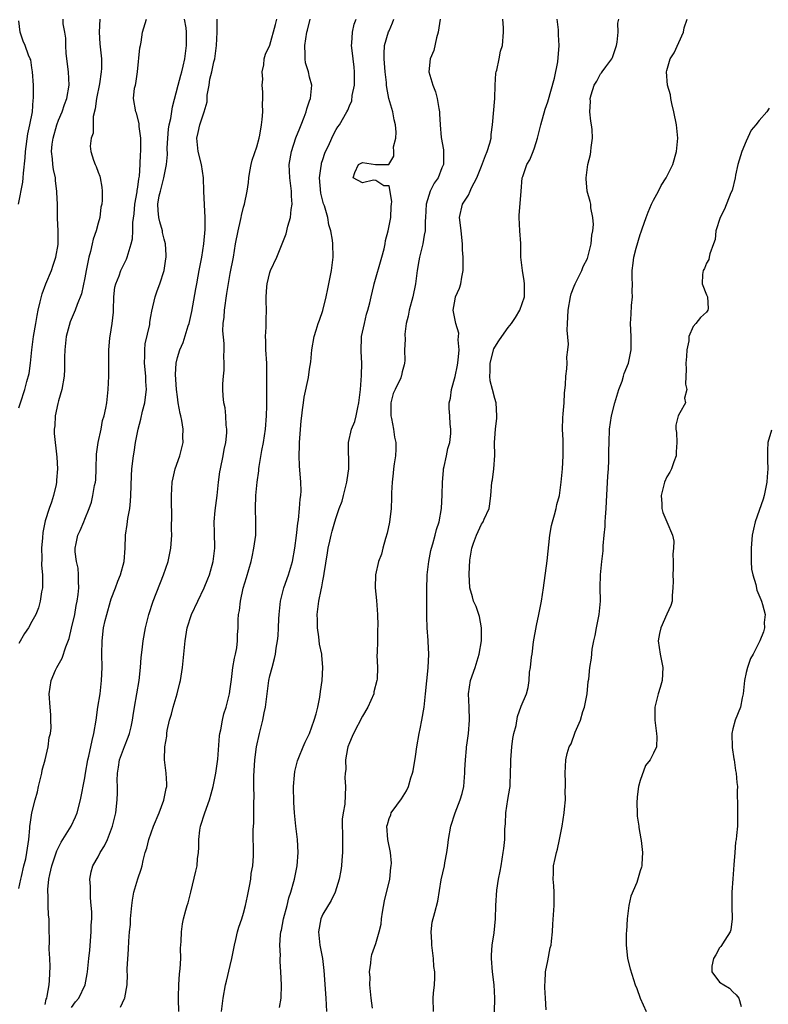
# Model space of a CAD drawing. Units: inches. Extents: x 2613000 to 2616000, y 1521000 to 1524000.
# Drawn here: x 2613689 to 2613802, y 1523690 to 1523839 of the extents above; entities that cross this region are included whole.
import ezdxf

# ---------------------------------------------------------------- set-up
doc = ezdxf.new("R2010")
doc.units = ezdxf.units.IN
doc.header["$MEASUREMENT"] = 0
doc.layers.add('LD26131521_2ft', color=102, linetype='Continuous')

msp = doc.modelspace()

# ---------------------------------------------------------------- linework, layer by layer
at = {"layer": 'LD26131521_2ft'}
for points, elevation in [([(2613688.97, 1523811), (2613689.64, 1523814.36), (2613689.69, 1523815), (2613689.7, 1523815.7), (2613689.97, 1523818.03), (2613690, 1523819), (2613690.36, 1523821.64), (2613690.69, 1523823), (2613691.07, 1523825), (2613691.19, 1523826.81), (2613691.23, 1523827), (2613691.25, 1523827.25), (2613691.21, 1523829), (2613691.07, 1523831), (2613691, 1523831.64), (2613690.83, 1523832.83), (2613690.72, 1523833), (2613690.46, 1523833.54), (2613689.97, 1523835), (2613689.67, 1523835.67), (2613689.2, 1523837), (2613689, 1523838.75)], 7944), ([(2613689, 1523707.59), (2613689.3, 1523709), (2613689.41, 1523709.41), (2613689.78, 1523711), (2613690.05, 1523712.05), (2613690.24, 1523713), (2613690.31, 1523713.69), (2613690.53, 1523715), (2613690.69, 1523716.69), (2613690.7, 1523717), (2613690.73, 1523717.27), (2613691, 1523719), (2613691.5, 1523721), (2613691.82, 1523722.18), (2613691.99, 1523723), (2613692.48, 1523725), (2613692.56, 1523725.44), (2613692.99, 1523727), (2613693.47, 1523729), (2613693.62, 1523730.38), (2613693.78, 1523731), (2613693.88, 1523731.88), (2613693.87, 1523733), (2613693.84, 1523733.84), (2613693.73, 1523735), (2613693.58, 1523737), (2613693.88, 1523739), (2613694.57, 1523740.57), (2613694.78, 1523741), (2613695.59, 1523742.41), (2613696.11, 1523744.11), (2613696.63, 1523745.37), (2613697, 1523746.93), (2613697.46, 1523749), (2613697.67, 1523750.33), (2613697.85, 1523751), (2613698, 1523752), (2613698.08, 1523753), (2613698.02, 1523753.98), (2613698.05, 1523755), (2613697.98, 1523755.98), (2613697.76, 1523757), (2613697.55, 1523758.45), (2613697.54, 1523759), (2613697.7, 1523759.7), (2613697.93, 1523761), (2613698.3, 1523761.7), (2613698.82, 1523763), (2613699, 1523763.39), (2613699.64, 1523765), (2613700.01, 1523765.99), (2613700.23, 1523767), (2613700.47, 1523768.47), (2613700.59, 1523769), (2613700.64, 1523769.36), (2613700.73, 1523771), (2613700.78, 1523773.22), (2613700.99, 1523775), (2613701.45, 1523777), (2613701.69, 1523778.31), (2613701.93, 1523779), (2613702.17, 1523780.17), (2613702.3, 1523781), (2613702.53, 1523783), (2613702.61, 1523785), (2613702.6, 1523789), (2613702.78, 1523790.78), (2613703, 1523792.04), (2613703.13, 1523793), (2613703.31, 1523794.69), (2613703.31, 1523795), (2613703.38, 1523797), (2613703.55, 1523798.45), (2613703.68, 1523799), (2613704.17, 1523800.17), (2613704.45, 1523801), (2613704.62, 1523801.38), (2613705.3, 1523802.7), (2613705.42, 1523803), (2613705.53, 1523803.53), (2613706.01, 1523805), (2613706.2, 1523805.8), (2613706.25, 1523807), (2613706.25, 1523808.25), (2613706.44, 1523809.56), (2613706.55, 1523811), (2613706.89, 1523812.89), (2613706.91, 1523813.09), (2613707, 1523813.61), (2613707.16, 1523814.84), (2613707.25, 1523815.25), (2613707.37, 1523817), (2613707.41, 1523818.59), (2613707.46, 1523819), (2613707.49, 1523819.49), (2613707.46, 1523821), (2613707.23, 1523822.77), (2613707.23, 1523823.23), (2613706.8, 1523824.8), (2613706.7, 1523825), (2613706.36, 1523827), (2613706.53, 1523828.53), (2613706.64, 1523829), (2613706.72, 1523829.28), (2613706.94, 1523831), (2613707.33, 1523834.67), (2613707.39, 1523835), (2613707.5, 1523835.5), (2613707.71, 1523837), (2613708.34, 1523839)], 7950), ([(2613701.27, 1523839), (2613701.15, 1523837), (2613701.27, 1523835.27), (2613701.51, 1523833), (2613701.52, 1523831.52), (2613701.49, 1523831), (2613701.23, 1523829.23), (2613700.77, 1523827), (2613700.58, 1523825.42), (2613700.27, 1523824.27), (2613700.24, 1523823), (2613700.25, 1523821.75), (2613699.94, 1523821), (2613699.81, 1523819.81), (2613699.88, 1523819), (2613700.33, 1523817.67), (2613700.57, 1523817), (2613700.71, 1523816.71), (2613701, 1523815.88), (2613701.25, 1523815.25), (2613701.32, 1523815), (2613701.58, 1523813.58), (2613701.62, 1523813), (2613701.62, 1523811.62), (2613701.55, 1523811), (2613701.44, 1523810.56), (2613701.25, 1523809), (2613701, 1523808.13), (2613700.71, 1523807), (2613700.26, 1523805.74), (2613700.12, 1523805), (2613699.87, 1523803.87), (2613699.62, 1523803), (2613699.49, 1523802.51), (2613699.2, 1523801), (2613699, 1523799.87), (2613698.51, 1523797.49), (2613697.86, 1523795.86), (2613697.55, 1523795), (2613697.37, 1523794.63), (2613696.76, 1523793.24), (2613696.17, 1523791), (2613695.95, 1523789), (2613695.91, 1523787.91), (2613695.9, 1523786.1), (2613695.85, 1523785), (2613695.5, 1523783), (2613695, 1523781.31), (2613694.89, 1523780.89), (2613694.51, 1523779), (2613694.48, 1523777.52), (2613694.37, 1523777), (2613694.34, 1523776.34), (2613694.78, 1523772.78), (2613694.86, 1523771), (2613694.71, 1523769.29), (2613694.71, 1523769), (2613694.66, 1523768.66), (2613694.28, 1523767), (2613693.96, 1523765.96), (2613693.6, 1523765), (2613693, 1523763.15), (2613692.62, 1523761.38), (2613692.57, 1523760.57), (2613692.44, 1523759), (2613692.48, 1523757.52), (2613692.44, 1523756.44), (2613692.58, 1523755), (2613692.61, 1523753.39), (2613692.57, 1523753), (2613692.43, 1523752.43), (2613692.25, 1523751), (2613692.01, 1523749.99), (2613691.58, 1523749), (2613691, 1523747.91), (2613690.48, 1523747), (2613689.89, 1523746.11), (2613689, 1523744.61)], 7948), ([(2613689, 1523780.22), (2613689.29, 1523781), (2613689.94, 1523783), (2613690.23, 1523784.23), (2613690.58, 1523785.42), (2613690.79, 1523787), (2613690.99, 1523788.99), (2613691.23, 1523791), (2613691.56, 1523793), (2613691.79, 1523794.21), (2613691.95, 1523795), (2613692.26, 1523796.26), (2613692.52, 1523797.48), (2613693.09, 1523799), (2613693.96, 1523801), (2613694.21, 1523801.79), (2613694.62, 1523803), (2613694.94, 1523804.94), (2613694.96, 1523807), (2613694.88, 1523808.88), (2613694.85, 1523811), (2613694.78, 1523812.78), (2613694.78, 1523813), (2613694.57, 1523814.57), (2613694.55, 1523815), (2613694.26, 1523816.26), (2613694.17, 1523817), (2613694.13, 1523817.87), (2613693.97, 1523819), (2613694.07, 1523820.07), (2613694.19, 1523821), (2613694.75, 1523823), (2613695, 1523823.7), (2613695.55, 1523825), (2613695.93, 1523826.07), (2613696.28, 1523827), (2613696.62, 1523829), (2613696.51, 1523831), (2613696.19, 1523833.81), (2613696.11, 1523835), (2613696.11, 1523836.11), (2613695.97, 1523837), (2613695.74, 1523838.26), (2613695.74, 1523839)], 7946), ([(2613693, 1523690.05), (2613693.16, 1523690.84), (2613693.23, 1523691), (2613693.3, 1523691.3), (2613693.58, 1523693), (2613693.65, 1523693.65), (2613693.76, 1523695.76), (2613693.7, 1523697), (2613693.62, 1523698.38), (2613693.67, 1523699.67), (2613693.6, 1523701.6), (2613693.58, 1523703), (2613693.52, 1523703.52), (2613693.47, 1523705), (2613693.46, 1523706.54), (2613693.4, 1523707), (2613693.4, 1523707.4), (2613693.57, 1523709), (2613693.69, 1523709.69), (2613694.01, 1523711), (2613694.5, 1523712.5), (2613694.74, 1523713.27), (2613695.41, 1523714.59), (2613695.68, 1523715), (2613696.91, 1523717), (2613697.59, 1523718.41), (2613697.84, 1523719), (2613698.36, 1523721), (2613699, 1523724.32), (2613699.1, 1523725), (2613699.44, 1523727), (2613699.6, 1523727.6), (2613700.08, 1523729.92), (2613700.37, 1523731), (2613700.7, 1523733), (2613700.98, 1523735), (2613701.29, 1523737), (2613701.53, 1523739), (2613701.6, 1523741), (2613701.57, 1523743), (2613701.6, 1523745), (2613701.83, 1523747), (2613702.08, 1523748.08), (2613702.31, 1523749), (2613702.89, 1523751), (2613703, 1523751.35), (2613703.63, 1523753), (2613703.98, 1523754.02), (2613704.4, 1523755), (2613704.96, 1523757), (2613705.1, 1523759), (2613705.13, 1523761), (2613705.39, 1523762.61), (2613705.49, 1523763.49), (2613705.78, 1523765), (2613705.9, 1523766.1), (2613705.95, 1523767), (2613706.05, 1523769.95), (2613706.12, 1523771), (2613706.34, 1523773), (2613706.45, 1523773.55), (2613706.66, 1523775), (2613707.07, 1523777), (2613707.48, 1523778.52), (2613707.73, 1523779.73), (2613708.06, 1523781), (2613708.18, 1523781.82), (2613708.3, 1523783), (2613708.23, 1523784.23), (2613708.22, 1523785), (2613708.03, 1523787), (2613708.07, 1523788.07), (2613708.05, 1523789), (2613708.11, 1523789.89), (2613708.81, 1523792.81), (2613708.83, 1523793.17), (2613709, 1523794.06), (2613709.13, 1523794.87), (2613709.62, 1523797), (2613709.92, 1523797.92), (2613710.32, 1523799), (2613710.98, 1523801), (2613711.25, 1523802.75), (2613711.3, 1523803), (2613711.3, 1523803.3), (2613711.2, 1523805), (2613711, 1523805.75), (2613710.76, 1523806.76), (2613710.73, 1523807), (2613710.33, 1523808.33), (2613710.2, 1523809), (2613710.08, 1523810.08), (2613710.06, 1523811), (2613710.26, 1523812.26), (2613710.42, 1523813), (2613710.94, 1523815), (2613711.35, 1523817), (2613711.49, 1523818.51), (2613711.47, 1523819.47), (2613711.54, 1523821), (2613711.66, 1523822.34), (2613711.76, 1523823), (2613711.99, 1523823.99), (2613712.25, 1523825.75), (2613713.12, 1523829), (2613713.49, 1523830.51), (2613713.65, 1523831), (2613713.89, 1523831.89), (2613714.12, 1523833), (2613714.21, 1523833.79), (2613714.39, 1523835), (2613714.35, 1523836.35), (2613714.37, 1523837), (2613714.31, 1523837.69), (2613714.09, 1523839)], 7952), ([(2613697, 1523689.6), (2613697.58, 1523690.42), (2613698.1, 1523691), (2613699.04, 1523693), (2613699.35, 1523694.65), (2613699.4, 1523695), (2613699.6, 1523697), (2613699.75, 1523698.25), (2613699.97, 1523701), (2613699.97, 1523702.03), (2613700.03, 1523703), (2613700.05, 1523704.04), (2613699.97, 1523705), (2613699.84, 1523706.16), (2613699.83, 1523707), (2613699.87, 1523707.87), (2613699.77, 1523709), (2613699.93, 1523710.07), (2613700.19, 1523711), (2613701, 1523712.34), (2613701.33, 1523713), (2613701.99, 1523714.01), (2613702.43, 1523715), (2613703.19, 1523717), (2613703.66, 1523719), (2613703.9, 1523721), (2613703.95, 1523722.05), (2613703.94, 1523723), (2613703.88, 1523723.88), (2613703.93, 1523725), (2613704.1, 1523725.9), (2613704.24, 1523727), (2613704.98, 1523729.02), (2613705.56, 1523730.44), (2613705.77, 1523731), (2613706.01, 1523732.01), (2613706.21, 1523733), (2613706.29, 1523733.71), (2613706.5, 1523735), (2613707.23, 1523739), (2613707.43, 1523741), (2613707.53, 1523742.47), (2613707.65, 1523743.65), (2613707.81, 1523745), (2613708.15, 1523747), (2613708.66, 1523749), (2613709.34, 1523751), (2613710.91, 1523755), (2613711.6, 1523757), (2613712.02, 1523759), (2613712.14, 1523761), (2613712.12, 1523761.88), (2613712.15, 1523764.15), (2613712.09, 1523765.91), (2613712.1, 1523767), (2613712.21, 1523769), (2613712.35, 1523769.65), (2613712.66, 1523771), (2613713.35, 1523773), (2613713.86, 1523775), (2613713.84, 1523775.84), (2613713.89, 1523777), (2613713.69, 1523778.31), (2613713.52, 1523779), (2613713.39, 1523779.39), (2613713.12, 1523781), (2613713, 1523781.88), (2613712.88, 1523783), (2613712.73, 1523785.27), (2613712.8, 1523787), (2613713, 1523787.84), (2613713.34, 1523789), (2613713.88, 1523790.12), (2613714.64, 1523792.64), (2613714.78, 1523793), (2613715.19, 1523794.81), (2613715.8, 1523798.2), (2613715.92, 1523799), (2613716.12, 1523800.12), (2613716.31, 1523801), (2613716.7, 1523803), (2613717.01, 1523805.01), (2613717.18, 1523807.18), (2613717.17, 1523809), (2613717.07, 1523810.93), (2613716.98, 1523812.98), (2613716.92, 1523815), (2613716.66, 1523817), (2613716.15, 1523819), (2613715.92, 1523821), (2613716.15, 1523821.85), (2613716.37, 1523823), (2613717.05, 1523825), (2613717.49, 1523826.51), (2613717.51, 1523827), (2613717.51, 1523827.51), (2613717.78, 1523829), (2613717.91, 1523829.91), (2613718.19, 1523831), (2613718.52, 1523832.52), (2613718.65, 1523833), (2613718.93, 1523835), (2613719, 1523837), (2613719, 1523839)], 7954), ([(2613704.37, 1523689.63), (2613705, 1523690.94), (2613705.03, 1523690.97), (2613705.03, 1523691.03), (2613705.38, 1523693), (2613705.44, 1523694.56), (2613705.41, 1523695), (2613705.41, 1523695.41), (2613705.61, 1523698.39), (2613705.63, 1523699.63), (2613705.75, 1523701), (2613705.89, 1523702.11), (2613705.92, 1523703), (2613705.99, 1523703.99), (2613706.09, 1523705), (2613706.2, 1523705.8), (2613706.4, 1523707), (2613706.99, 1523709.01), (2613707.5, 1523710.5), (2613707.65, 1523711), (2613707.81, 1523711.81), (2613708.13, 1523713), (2613708.35, 1523713.65), (2613708.67, 1523715), (2613709.4, 1523717), (2613710.22, 1523719), (2613710.94, 1523720.94), (2613711.3, 1523722.7), (2613711.38, 1523723), (2613711.4, 1523723.4), (2613711.31, 1523725), (2613711.02, 1523727.02), (2613711.07, 1523729), (2613711.38, 1523730.62), (2613711.39, 1523731), (2613711.47, 1523731.47), (2613711.82, 1523733), (2613712.08, 1523733.92), (2613712.36, 1523735), (2613712.94, 1523737), (2613713.36, 1523738.64), (2613713.44, 1523739), (2613713.76, 1523741), (2613713.97, 1523743), (2613714.15, 1523745), (2613714.48, 1523747), (2613715.14, 1523749), (2613716.07, 1523751), (2613717.05, 1523753), (2613717.6, 1523754.4), (2613717.83, 1523755), (2613718.4, 1523757), (2613718.67, 1523759), (2613718.63, 1523761.37), (2613718.58, 1523763), (2613718.71, 1523764.71), (2613719.01, 1523766.99), (2613719.21, 1523769), (2613719.42, 1523770.58), (2613719.49, 1523771), (2613719.93, 1523773), (2613720.09, 1523773.91), (2613720.33, 1523775), (2613720.47, 1523776.47), (2613720.48, 1523777), (2613720.39, 1523777.61), (2613720.33, 1523779), (2613720.21, 1523780.22), (2613720.02, 1523781), (2613719.94, 1523782.06), (2613719.89, 1523783), (2613719.88, 1523783.88), (2613719.96, 1523785), (2613720.05, 1523785.95), (2613720.05, 1523787), (2613720.01, 1523788.01), (2613720.06, 1523789), (2613720.05, 1523789.95), (2613719.89, 1523791.89), (2613719.93, 1523793), (2613720.06, 1523793.94), (2613720.1, 1523795), (2613720.47, 1523797.53), (2613721, 1523800.54), (2613721.46, 1523803), (2613721.79, 1523805), (2613722.17, 1523807), (2613722.53, 1523808.53), (2613722.62, 1523809), (2613722.67, 1523809.33), (2613723, 1523810.56), (2613723.13, 1523811), (2613723.54, 1523813), (2613723.73, 1523814.27), (2613723.8, 1523815), (2613723.96, 1523815.96), (2613724.16, 1523817), (2613724.32, 1523817.68), (2613725, 1523819.69), (2613725.35, 1523821), (2613725.46, 1523821.46), (2613725.72, 1523823), (2613725.84, 1523823.84), (2613725.9, 1523825), (2613725.86, 1523826.14), (2613725.91, 1523827), (2613725.94, 1523827.94), (2613725.83, 1523829), (2613725.92, 1523829.92), (2613725.83, 1523831), (2613726.08, 1523832.08), (2613726.14, 1523833), (2613726.33, 1523833.67), (2613727, 1523835.08), (2613727.83, 1523838.17), (2613728.04, 1523839)], 7956), ([(2613713.19, 1523689), (2613713.16, 1523690.84), (2613713.18, 1523691.18), (2613713.2, 1523693), (2613713.31, 1523694.69), (2613713.42, 1523695.42), (2613713.49, 1523697), (2613713.47, 1523698.53), (2613713.56, 1523699.56), (2613713.6, 1523701), (2613713.76, 1523702.24), (2613713.92, 1523703), (2613714.29, 1523704.29), (2613714.47, 1523705), (2613714.6, 1523705.4), (2613715.04, 1523707), (2613715.8, 1523710.2), (2613715.96, 1523711), (2613716.05, 1523712.05), (2613716.19, 1523713), (2613716.25, 1523713.75), (2613716.24, 1523715), (2613716.4, 1523716.4), (2613716.51, 1523717), (2613717.13, 1523719), (2613717.83, 1523721), (2613718.11, 1523721.89), (2613718.41, 1523723), (2613718.83, 1523725), (2613719.1, 1523727.1), (2613719.36, 1523730.64), (2613719.43, 1523731), (2613719.55, 1523731.55), (2613719.8, 1523733), (2613720.04, 1523733.96), (2613720.35, 1523735), (2613720.88, 1523737), (2613721, 1523737.74), (2613721.19, 1523739.19), (2613721.4, 1523741), (2613721.61, 1523742.39), (2613721.77, 1523743), (2613721.97, 1523743.97), (2613722.08, 1523745), (2613722.07, 1523745.93), (2613722.17, 1523747), (2613722.2, 1523748.2), (2613722.25, 1523749), (2613722.4, 1523749.6), (2613722.54, 1523751), (2613722.96, 1523752.96), (2613723.44, 1523754.56), (2613724.14, 1523757), (2613724.28, 1523757.72), (2613724.58, 1523759), (2613724.84, 1523761), (2613724.87, 1523763), (2613724.79, 1523765), (2613724.84, 1523767), (2613725.07, 1523769), (2613725.31, 1523770.69), (2613725.32, 1523771), (2613725.35, 1523771.35), (2613725.77, 1523773.77), (2613726.03, 1523775), (2613726.34, 1523777), (2613726.49, 1523779), (2613726.53, 1523780.53), (2613726.53, 1523782.53), (2613726.52, 1523783), (2613726.54, 1523784.54), (2613726.51, 1523787), (2613726.39, 1523789), (2613726.38, 1523790.38), (2613726.33, 1523791), (2613726.43, 1523792.43), (2613726.42, 1523793), (2613726.43, 1523793.57), (2613726.49, 1523795), (2613726.43, 1523796.43), (2613726.44, 1523797), (2613726.53, 1523798.53), (2613726.57, 1523799), (2613727, 1523800.71), (2613727.1, 1523801), (2613728.03, 1523803), (2613728.86, 1523805), (2613729.46, 1523806.54), (2613729.71, 1523807.71), (2613730.1, 1523809), (2613730.19, 1523810.19), (2613730.34, 1523811), (2613730.23, 1523812.23), (2613730.24, 1523813), (2613729.98, 1523815), (2613729.9, 1523817), (2613730.24, 1523819), (2613730.93, 1523821.07), (2613731.49, 1523822.51), (2613731.7, 1523823), (2613732.15, 1523824.15), (2613732.46, 1523825), (2613732.57, 1523825.43), (2613733, 1523826.64), (2613733.11, 1523827), (2613733.32, 1523829), (2613733, 1523830.23), (2613732.82, 1523831), (2613732.37, 1523832.37), (2613732.31, 1523833), (2613732.34, 1523833.66), (2613732.27, 1523835), (2613732.59, 1523837), (2613732.66, 1523837.34), (2613733.08, 1523839)], 7958), ([(2613719.68, 1523689), (2613719.8, 1523690.2), (2613719.9, 1523691), (2613720.26, 1523693), (2613720.42, 1523693.58), (2613721, 1523695.94), (2613721.23, 1523697), (2613721.61, 1523699), (2613721.84, 1523699.84), (2613722.09, 1523701), (2613722.29, 1523701.71), (2613722.73, 1523703), (2613723, 1523703.86), (2613723.31, 1523705), (2613723.61, 1523706.39), (2613723.91, 1523707.91), (2613724.1, 1523709), (2613724.17, 1523709.83), (2613724.39, 1523711), (2613724.51, 1523712.51), (2613724.45, 1523716.45), (2613724.49, 1523717), (2613724.54, 1523717.46), (2613724.55, 1523720.55), (2613724.59, 1523721.41), (2613724.55, 1523723), (2613724.56, 1523724.56), (2613724.72, 1523727), (2613724.97, 1523729), (2613725.39, 1523731), (2613725.9, 1523733), (2613726.14, 1523734.14), (2613726.31, 1523735), (2613726.6, 1523737.4), (2613726.84, 1523739), (2613727, 1523739.74), (2613727.31, 1523741), (2613727.68, 1523742.32), (2613727.81, 1523743), (2613727.92, 1523743.92), (2613728.14, 1523745), (2613728.24, 1523745.76), (2613728.31, 1523747), (2613728.36, 1523748.36), (2613728.4, 1523749), (2613728.57, 1523751), (2613729.09, 1523753), (2613729.82, 1523755), (2613730.39, 1523757), (2613730.74, 1523759), (2613731, 1523760.94), (2613731.21, 1523762.79), (2613731.3, 1523763.3), (2613731.47, 1523765), (2613731.55, 1523766.45), (2613731.66, 1523767), (2613731.7, 1523767.7), (2613731.67, 1523769), (2613731.47, 1523771.47), (2613731.41, 1523773), (2613731.47, 1523774.53), (2613731.47, 1523775), (2613731.72, 1523778.28), (2613731.8, 1523779), (2613731.94, 1523779.94), (2613732.05, 1523781), (2613732.17, 1523781.83), (2613732.82, 1523784.82), (2613733, 1523786.08), (2613733.19, 1523787.19), (2613733.34, 1523789), (2613733.69, 1523791), (2613733.96, 1523791.96), (2613734.3, 1523793), (2613734.5, 1523793.5), (2613735, 1523794.97), (2613735.51, 1523797), (2613735.77, 1523798.23), (2613735.89, 1523799), (2613736.28, 1523801), (2613736.55, 1523803), (2613736.5, 1523805), (2613736.43, 1523805.57), (2613736.19, 1523807), (2613735.9, 1523807.9), (2613735.73, 1523809), (2613735.22, 1523810.78), (2613735.09, 1523811.09), (2613734.7, 1523812.7), (2613734.51, 1523815), (2613734.75, 1523816.75), (2613734.77, 1523817), (2613734.8, 1523817.2), (2613735, 1523817.75), (2613735.28, 1523818.72), (2613735.41, 1523819), (2613735.86, 1523819.86), (2613736.37, 1523821), (2613736.56, 1523821.44), (2613737, 1523822.29), (2613737.28, 1523822.72), (2613737.52, 1523823), (2613738.63, 1523825), (2613738.76, 1523825.24), (2613739, 1523825.88), (2613739.38, 1523826.62), (2613739.44, 1523827.44), (2613739.77, 1523829), (2613739.8, 1523831), (2613739.74, 1523831.74), (2613739.56, 1523833), (2613739.37, 1523834.63), (2613739.34, 1523835), (2613739.38, 1523835.38), (2613739.46, 1523837), (2613739.75, 1523838.25), (2613740.03, 1523839)], 7960), ([(2613728.42, 1523689.58), (2613728.7, 1523691), (2613728.75, 1523693), (2613728.64, 1523695), (2613728.53, 1523696.53), (2613728.53, 1523697), (2613728.58, 1523697.42), (2613728.51, 1523699), (2613728.59, 1523700.59), (2613728.66, 1523701), (2613728.72, 1523701.28), (2613729.05, 1523703), (2613729.6, 1523705), (2613729.86, 1523706.14), (2613730.17, 1523707), (2613730.62, 1523708.62), (2613730.7, 1523709), (2613731.11, 1523711), (2613731.27, 1523713), (2613731.15, 1523715), (2613730.9, 1523717), (2613730.69, 1523719), (2613730.59, 1523720.59), (2613730.56, 1523723), (2613730.72, 1523724.72), (2613730.75, 1523725.25), (2613731.15, 1523726.85), (2613731.38, 1523727.38), (2613732.01, 1523729), (2613732.3, 1523729.7), (2613732.99, 1523731), (2613733.68, 1523733), (2613733.99, 1523733.99), (2613734.22, 1523735), (2613734.52, 1523736.52), (2613734.66, 1523737.34), (2613734.9, 1523739), (2613735, 1523741), (2613734.82, 1523742.82), (2613734.82, 1523743), (2613734.5, 1523744.5), (2613734.39, 1523745.61), (2613734.17, 1523747), (2613734.16, 1523748.16), (2613734.13, 1523749), (2613734.39, 1523751), (2613734.74, 1523752.74), (2613734.85, 1523753.15), (2613735, 1523754.06), (2613735.15, 1523754.85), (2613735.18, 1523755.18), (2613735.68, 1523758.32), (2613735.81, 1523759), (2613736.07, 1523760.07), (2613736.26, 1523761), (2613736.4, 1523761.6), (2613736.79, 1523763), (2613737, 1523763.67), (2613737.48, 1523765), (2613737.9, 1523766.1), (2613738.14, 1523767), (2613738.63, 1523769), (2613738.65, 1523769.35), (2613738.91, 1523771), (2613738.87, 1523775), (2613739.35, 1523777), (2613739.84, 1523778.16), (2613740.04, 1523779), (2613740.28, 1523780.28), (2613740.46, 1523781), (2613740.67, 1523783), (2613740.86, 1523785.14), (2613740.88, 1523787), (2613740.77, 1523788.77), (2613740.86, 1523791), (2613741.28, 1523793), (2613741.62, 1523794.38), (2613741.81, 1523795), (2613742.1, 1523796.1), (2613742.29, 1523797), (2613742.7, 1523798.7), (2613742.76, 1523799), (2613743.92, 1523803), (2613744.25, 1523804.25), (2613744.42, 1523805), (2613744.49, 1523805.51), (2613744.89, 1523807), (2613745.27, 1523809), (2613745.33, 1523810.67), (2613745.39, 1523811), (2613745.43, 1523811.42), (2613745, 1523813.77), (2613744.22, 1523813.78), (2613743, 1523814.62), (2613742.67, 1523814.67), (2613741, 1523814.26), (2613739.59, 1523815), (2613739.82, 1523815.82), (2613740.39, 1523817), (2613740.8, 1523817.2), (2613741, 1523817.32), (2613742.97, 1523817.03), (2613744.99, 1523817.01), (2613745.73, 1523818.27), (2613745.74, 1523819), (2613745.67, 1523819.67), (2613746.02, 1523821), (2613746.09, 1523821.91), (2613745.96, 1523823), (2613745.79, 1523823.79), (2613745.59, 1523825), (2613744.99, 1523827), (2613744.66, 1523828.66), (2613744.62, 1523829), (2613744.61, 1523829.39), (2613744.44, 1523831), (2613744.26, 1523833), (2613744.25, 1523833.75), (2613744.33, 1523835), (2613744.94, 1523837.06), (2613745, 1523837.23), (2613745.55, 1523838.45), (2613745.72, 1523839)], 7962), ([(2613752.72, 1523839), (2613752.45, 1523837), (2613752.18, 1523836.18), (2613751.76, 1523834.24), (2613751.2, 1523833), (2613751.02, 1523831), (2613751.61, 1523829), (2613752.01, 1523828.01), (2613752.26, 1523827), (2613752.52, 1523825.48), (2613752.62, 1523825), (2613752.66, 1523824.66), (2613752.75, 1523823), (2613752.91, 1523821.09), (2613753.25, 1523819.25), (2613753.26, 1523819), (2613753.22, 1523818.78), (2613753.23, 1523817), (2613753, 1523816.5), (2613752.41, 1523815), (2613751.81, 1523814.19), (2613751.25, 1523813), (2613751, 1523812.31), (2613750.61, 1523811), (2613750.5, 1523809), (2613750.45, 1523808.45), (2613750.47, 1523807), (2613750.32, 1523806.32), (2613750.13, 1523805), (2613749.79, 1523803.79), (2613749.6, 1523803), (2613749.53, 1523802.47), (2613749.25, 1523801), (2613749.02, 1523799), (2613748.59, 1523797), (2613748.04, 1523795), (2613747.92, 1523794.08), (2613747.62, 1523793), (2613747.39, 1523791.39), (2613747.42, 1523790.58), (2613747.36, 1523789), (2613747.38, 1523787.38), (2613747.36, 1523787), (2613747.27, 1523786.73), (2613747, 1523785.67), (2613746.87, 1523785.13), (2613746.86, 1523785), (2613746.77, 1523784.77), (2613745.91, 1523783), (2613745.62, 1523782.38), (2613745.29, 1523781), (2613745.29, 1523779), (2613745.39, 1523778.61), (2613745.66, 1523777), (2613745.81, 1523775.81), (2613746.03, 1523775), (2613746.04, 1523773.96), (2613745.99, 1523773), (2613745.79, 1523771.79), (2613745.68, 1523771), (2613745.65, 1523770.35), (2613745.46, 1523769), (2613745.37, 1523767.37), (2613745.38, 1523766.62), (2613745.32, 1523765), (2613745.07, 1523762.93), (2613744.73, 1523761.27), (2613744.46, 1523760.46), (2613744.05, 1523759), (2613743.87, 1523758.13), (2613743.41, 1523757), (2613742.96, 1523755), (2613742.91, 1523753), (2613743.11, 1523751.11), (2613743.27, 1523749), (2613743.31, 1523747.31), (2613743.28, 1523746.72), (2613743.24, 1523745), (2613743.22, 1523743.22), (2613743.18, 1523742.82), (2613743.26, 1523741), (2613743.21, 1523739.21), (2613743.18, 1523739), (2613742.72, 1523737.28), (2613742.68, 1523737), (2613741.8, 1523735), (2613741, 1523733.6), (2613739.61, 1523731), (2613739.45, 1523730.55), (2613739, 1523729.58), (2613738.79, 1523729), (2613738.73, 1523728.73), (2613738.43, 1523727), (2613738.45, 1523725.55), (2613738.36, 1523725), (2613738.3, 1523724.3), (2613738.43, 1523723), (2613738.33, 1523720.33), (2613738.08, 1523719), (2613737.93, 1523718.07), (2613737.93, 1523717), (2613737.97, 1523715.97), (2613737.96, 1523715), (2613737.96, 1523713), (2613737.84, 1523711.84), (2613737.8, 1523711), (2613737.71, 1523710.29), (2613737.45, 1523709), (2613736.86, 1523707), (2613736.26, 1523705.74), (2613735, 1523703.68), (2613734.69, 1523703), (2613734.32, 1523701), (2613734.56, 1523699), (2613734.95, 1523697), (2613735.16, 1523695.16), (2613735.44, 1523691), (2613735.53, 1523689)], 7964), ([(2613742.51, 1523689.49), (2613742.29, 1523691), (2613742.11, 1523693), (2613742.13, 1523694.12), (2613742.07, 1523695), (2613742.27, 1523696.27), (2613742.3, 1523697), (2613742.42, 1523697.58), (2613743, 1523699.24), (2613743.51, 1523701), (2613743.82, 1523702.18), (2613743.86, 1523703), (2613744.01, 1523704.01), (2613744.3, 1523705.7), (2613745.1, 1523709), (2613745.27, 1523710.73), (2613745.34, 1523711), (2613745.4, 1523711.4), (2613745.22, 1523713), (2613744.8, 1523715), (2613744.68, 1523717), (2613744.77, 1523717.23), (2613745, 1523718.17), (2613745.27, 1523718.73), (2613745.35, 1523719), (2613746.16, 1523720.16), (2613746.89, 1523721.11), (2613747.67, 1523722.33), (2613747.94, 1523723), (2613748.31, 1523724.31), (2613748.55, 1523725), (2613748.63, 1523725.37), (2613749, 1523727.55), (2613749.2, 1523729), (2613749.55, 1523731), (2613749.71, 1523731.71), (2613749.96, 1523733), (2613750.31, 1523735), (2613750.54, 1523737), (2613750.92, 1523740.92), (2613751.04, 1523743), (2613750.92, 1523744.92), (2613750.92, 1523745.08), (2613750.75, 1523747), (2613750.71, 1523748.71), (2613750.73, 1523749), (2613750.72, 1523750.72), (2613750.74, 1523751), (2613750.7, 1523752.7), (2613750.77, 1523755), (2613751.03, 1523757), (2613751.35, 1523758.65), (2613751.44, 1523759), (2613751.65, 1523759.65), (2613751.99, 1523761), (2613752.17, 1523761.83), (2613752.57, 1523763), (2613752.96, 1523765), (2613753.06, 1523767.06), (2613753.08, 1523769), (2613753.22, 1523770.78), (2613753.25, 1523771), (2613753.35, 1523771.35), (2613753.72, 1523773), (2613753.92, 1523774.07), (2613754.19, 1523775), (2613754.36, 1523776.36), (2613754.37, 1523777), (2613754.26, 1523777.74), (2613754.21, 1523779), (2613754.12, 1523780.12), (2613754.1, 1523781), (2613754.31, 1523781.69), (2613754.43, 1523783), (2613755, 1523784.96), (2613755.34, 1523786.66), (2613755.45, 1523787.45), (2613755.59, 1523789), (2613755.47, 1523790.53), (2613755.52, 1523791), (2613755.54, 1523791.54), (2613755.1, 1523793), (2613754.72, 1523795), (2613755, 1523796.66), (2613755.07, 1523797), (2613755.66, 1523798.34), (2613755.84, 1523799), (2613755.99, 1523799.99), (2613756.22, 1523801), (2613756.24, 1523801.76), (2613756.23, 1523803), (2613756.14, 1523804.14), (2613756.11, 1523805), (2613755.89, 1523807), (2613755.82, 1523807.82), (2613755.66, 1523809), (2613756.1, 1523811), (2613757, 1523812.4), (2613757.3, 1523813), (2613757.48, 1523813.48), (2613758.28, 1523815), (2613759, 1523816.78), (2613759.6, 1523818.4), (2613759.87, 1523819), (2613760.26, 1523820.26), (2613760.43, 1523821), (2613760.45, 1523821.55), (2613760.66, 1523823), (2613760.99, 1523827), (2613761.04, 1523829), (2613761.18, 1523830.82), (2613761.21, 1523831), (2613761.3, 1523831.3), (2613761.67, 1523833), (2613761.87, 1523834.13), (2613762.15, 1523835), (2613762.31, 1523837), (2613762.31, 1523837.69), (2613762.2, 1523839)], 7966), ([(2613751.74, 1523689), (2613751.7, 1523691), (2613751.74, 1523691.74), (2613751.88, 1523693), (2613751.95, 1523694.05), (2613751.92, 1523695), (2613751.79, 1523695.79), (2613751.71, 1523697), (2613751.46, 1523699), (2613751.48, 1523699.48), (2613751.39, 1523701), (2613751.53, 1523702.47), (2613751.94, 1523703.94), (2613752.36, 1523705.64), (2613752.88, 1523708.88), (2613753.39, 1523711), (2613753.46, 1523711.46), (2613753.77, 1523713), (2613753.91, 1523714.09), (2613753.99, 1523715), (2613754.34, 1523717), (2613754.99, 1523719), (2613755.78, 1523721), (2613756.08, 1523721.91), (2613756.3, 1523723), (2613756.42, 1523724.42), (2613756.49, 1523725), (2613756.49, 1523725.51), (2613756.55, 1523727), (2613756.73, 1523728.73), (2613756.73, 1523729), (2613756.76, 1523729.24), (2613757.02, 1523731), (2613757.16, 1523733), (2613757.1, 1523735), (2613757.01, 1523737), (2613757.32, 1523739), (2613758.02, 1523741), (2613758.66, 1523743), (2613759, 1523745), (2613759, 1523747), (2613758.67, 1523748.67), (2613758.18, 1523750.18), (2613757.78, 1523751), (2613757.64, 1523751.64), (2613757.2, 1523753), (2613757.1, 1523755.1), (2613757.22, 1523757.22), (2613757.53, 1523759), (2613757.77, 1523759.76), (2613758.23, 1523761), (2613759, 1523762.66), (2613759.15, 1523762.85), (2613759.23, 1523763), (2613759.39, 1523763.39), (2613760.14, 1523765), (2613760.26, 1523765.74), (2613760.39, 1523767), (2613760.56, 1523769), (2613760.63, 1523769.37), (2613760.86, 1523771), (2613760.99, 1523773.01), (2613760.96, 1523775), (2613761, 1523775.64), (2613761.1, 1523777), (2613761.31, 1523778.69), (2613761.31, 1523779), (2613761.2, 1523781), (2613761, 1523781.63), (2613760.66, 1523783), (2613760.31, 1523784.31), (2613760.24, 1523785), (2613760.28, 1523785.72), (2613760.28, 1523787), (2613760.86, 1523789.14), (2613761, 1523789.41), (2613761.63, 1523790.37), (2613762.07, 1523791), (2613763, 1523792.37), (2613763.52, 1523793), (2613764.13, 1523793.87), (2613764.81, 1523795), (2613765.47, 1523797), (2613765.5, 1523797.5), (2613765.5, 1523799), (2613765.45, 1523799.45), (2613765.17, 1523801), (2613764.96, 1523803), (2613764.92, 1523805.08), (2613764.78, 1523807), (2613764.67, 1523809), (2613764.68, 1523809.32), (2613765, 1523813), (2613765.15, 1523815), (2613765.22, 1523815.22), (2613765.84, 1523817), (2613766.3, 1523817.7), (2613766.8, 1523819), (2613767, 1523819.53), (2613767.47, 1523821), (2613767.78, 1523822.22), (2613767.96, 1523823), (2613768.6, 1523825.4), (2613769, 1523826.47), (2613770.05, 1523830.05), (2613770.54, 1523832.54), (2613770.72, 1523835), (2613770.62, 1523836.63), (2613770.63, 1523837.37), (2613770.45, 1523839)], 7968), ([(2613760.94, 1523688.94), (2613760.99, 1523691), (2613760.88, 1523693), (2613760.66, 1523695), (2613760.51, 1523697), (2613760.52, 1523697.48), (2613760.61, 1523699), (2613760.89, 1523700.89), (2613761.09, 1523703), (2613761.15, 1523705), (2613761.3, 1523707.3), (2613761.56, 1523709), (2613761.82, 1523710.18), (2613761.94, 1523711), (2613762.29, 1523713), (2613762.37, 1523713.63), (2613762.5, 1523715), (2613762.53, 1523716.53), (2613762.6, 1523717.4), (2613762.67, 1523719), (2613762.97, 1523721.03), (2613763.28, 1523722.72), (2613763.31, 1523723), (2613763.31, 1523723.31), (2613763.4, 1523725), (2613763.43, 1523726.57), (2613763.42, 1523727), (2613763.58, 1523729), (2613763.73, 1523730.27), (2613763.9, 1523731), (2613764.23, 1523732.23), (2613764.42, 1523733.58), (2613765, 1523735.11), (2613765.81, 1523737), (2613766.05, 1523737.95), (2613766.18, 1523739), (2613766.25, 1523740.25), (2613766.39, 1523741), (2613766.54, 1523742.54), (2613766.63, 1523743), (2613766.87, 1523744.87), (2613767.31, 1523747.31), (2613767.67, 1523749), (2613768.08, 1523751), (2613768.39, 1523753), (2613768.91, 1523757.09), (2613769.33, 1523761), (2613769.57, 1523762.43), (2613769.72, 1523763), (2613770.05, 1523764.05), (2613770.28, 1523765), (2613770.4, 1523765.6), (2613770.77, 1523767), (2613771.05, 1523769), (2613771.23, 1523771), (2613771.34, 1523773), (2613771.32, 1523775.32), (2613771.24, 1523777), (2613771.27, 1523778.73), (2613771.34, 1523779.34), (2613771.48, 1523781), (2613771.56, 1523782.44), (2613771.7, 1523783.7), (2613771.75, 1523785), (2613771.88, 1523786.12), (2613771.93, 1523787), (2613771.9, 1523787.9), (2613772.07, 1523789), (2613772.16, 1523789.84), (2613771.97, 1523791.97), (2613772, 1523793), (2613772.06, 1523793.94), (2613772.08, 1523795), (2613772.44, 1523797), (2613772.55, 1523797.44), (2613773, 1523798.61), (2613773.16, 1523799), (2613774.16, 1523801), (2613774.39, 1523801.61), (2613775, 1523802.82), (2613775.08, 1523803), (2613775.58, 1523805), (2613775.66, 1523806.34), (2613775.83, 1523807), (2613775.94, 1523807.94), (2613775.84, 1523809), (2613775.52, 1523810.48), (2613775.5, 1523811), (2613775.43, 1523811.43), (2613774.99, 1523813), (2613774.84, 1523814.84), (2613774.83, 1523815), (2613775.07, 1523817), (2613775.46, 1523818.54), (2613775.54, 1523819), (2613775.59, 1523819.59), (2613775.79, 1523821), (2613775.71, 1523822.29), (2613775.65, 1523823), (2613775.55, 1523823.55), (2613775.36, 1523825), (2613775.46, 1523826.54), (2613775.43, 1523827), (2613775.56, 1523827.56), (2613776.04, 1523829), (2613776.41, 1523829.59), (2613777, 1523830.7), (2613777.15, 1523830.85), (2613777.23, 1523831), (2613777.8, 1523831.8), (2613778.72, 1523833), (2613778.81, 1523833.19), (2613779.32, 1523834.68), (2613779.42, 1523835), (2613779.53, 1523835.53), (2613779.64, 1523837), (2613779.6, 1523838.4), (2613779.75, 1523839)], 7970), ([(2613768.76, 1523689.24), (2613768.66, 1523691), (2613768.59, 1523692.59), (2613768.59, 1523693), (2613768.6, 1523693.4), (2613768.69, 1523695), (2613769, 1523696.66), (2613769.39, 1523698.61), (2613769.51, 1523699), (2613769.6, 1523699.6), (2613769.75, 1523701), (2613769.8, 1523702.2), (2613770, 1523705), (2613769.98, 1523706.02), (2613770, 1523707), (2613769.95, 1523707.95), (2613769.83, 1523709), (2613769.87, 1523709.87), (2613769.88, 1523711), (2613770.11, 1523712.11), (2613770.32, 1523713), (2613770.47, 1523713.53), (2613770.8, 1523715), (2613771.18, 1523717), (2613771.49, 1523719), (2613771.56, 1523719.56), (2613771.68, 1523721), (2613771.65, 1523722.35), (2613771.68, 1523723), (2613771.67, 1523723.67), (2613771.62, 1523725), (2613771.73, 1523727), (2613771.97, 1523727.97), (2613772.27, 1523729), (2613772.54, 1523729.46), (2613773.18, 1523731.18), (2613773.94, 1523733), (2613774.32, 1523734.32), (2613774.55, 1523735), (2613774.95, 1523737), (2613775.14, 1523738.86), (2613775.2, 1523739.2), (2613775.36, 1523741), (2613775.61, 1523742.39), (2613775.74, 1523743.74), (2613776, 1523745), (2613776.19, 1523745.81), (2613776.4, 1523747), (2613776.81, 1523749), (2613776.98, 1523751), (2613776.92, 1523753.08), (2613776.97, 1523755), (2613777.2, 1523757), (2613777.4, 1523758.6), (2613777.38, 1523759.38), (2613777.55, 1523761), (2613777.7, 1523762.3), (2613777.7, 1523763), (2613777.72, 1523763.72), (2613777.83, 1523765), (2613777.91, 1523766.09), (2613778.11, 1523769.89), (2613778.19, 1523771), (2613778.25, 1523772.25), (2613778.25, 1523773.75), (2613778.28, 1523775), (2613778.36, 1523777), (2613778.65, 1523779), (2613779.15, 1523781), (2613779.78, 1523783), (2613780.24, 1523784.24), (2613780.48, 1523785), (2613780.57, 1523785.43), (2613781.22, 1523787), (2613781.65, 1523789), (2613781.61, 1523791), (2613781.51, 1523793), (2613781.61, 1523794.39), (2613781.69, 1523795.69), (2613781.83, 1523797), (2613781.8, 1523797.8), (2613781.83, 1523799), (2613781.8, 1523799.8), (2613781.79, 1523801), (2613781.92, 1523802.08), (2613782.01, 1523803), (2613782.36, 1523804.36), (2613783, 1523806.42), (2613783.16, 1523806.84), (2613783.29, 1523807.29), (2613783.87, 1523809), (2613784.18, 1523809.82), (2613784.68, 1523811), (2613785, 1523811.63), (2613785.75, 1523813), (2613786.17, 1523813.83), (2613786.9, 1523815), (2613787.92, 1523817), (2613788.5, 1523819), (2613788.66, 1523821), (2613788.47, 1523823), (2613788.09, 1523825), (2613787.77, 1523826.23), (2613787.62, 1523827), (2613787.56, 1523827.56), (2613787.13, 1523829), (2613786.95, 1523831), (2613787, 1523831.22), (2613787.53, 1523833), (2613788.11, 1523833.89), (2613789.54, 1523837), (2613789.66, 1523837.66), (2613790.07, 1523839)], 7972), ([(2613802.49, 1523825.51), (2613802.15, 1523825), (2613801, 1523823.68), (2613800.49, 1523823), (2613799.78, 1523822.22), (2613799, 1523820.53), (2613798.35, 1523819), (2613797.77, 1523817), (2613797.4, 1523815.4), (2613797.35, 1523815), (2613796.89, 1523813.11), (2613796.71, 1523812.71), (2613795.74, 1523810.26), (2613795.09, 1523809), (2613794.45, 1523807), (2613794.32, 1523805.68), (2613794.08, 1523805), (2613793.52, 1523803.52), (2613793.44, 1523803), (2613793.35, 1523802.65), (2613793, 1523802.12), (2613792.71, 1523801.29), (2613792.54, 1523801), (2613792.4, 1523800.4), (2613792.34, 1523799), (2613793, 1523797.32), (2613793.15, 1523797), (2613793.25, 1523795.25), (2613793.23, 1523795), (2613793, 1523794.7), (2613792.11, 1523793.89), (2613791.41, 1523793), (2613791, 1523792.55), (2613790.37, 1523791), (2613790.37, 1523790.37), (2613790.04, 1523789), (2613789.99, 1523788), (2613789.87, 1523787), (2613789.93, 1523786.06), (2613789.82, 1523783.82), (2613790.06, 1523783), (2613789.71, 1523781.71), (2613789.82, 1523781), (2613789, 1523779.46), (2613788.72, 1523779), (2613788.37, 1523777.63), (2613788.36, 1523777), (2613788.49, 1523776.49), (2613788.53, 1523775), (2613788.43, 1523773.57), (2613788.44, 1523773), (2613788.09, 1523772.09), (2613787.71, 1523771), (2613787.48, 1523770.52), (2613787, 1523769.8), (2613786.66, 1523769), (2613786.15, 1523767), (2613786.28, 1523765.72), (2613786.26, 1523765), (2613786.4, 1523764.4), (2613787, 1523762.98), (2613787.9, 1523761), (2613788.09, 1523760.09), (2613788.04, 1523759), (2613787.91, 1523758.09), (2613787.96, 1523757), (2613787.96, 1523755.96), (2613787.91, 1523755), (2613787.96, 1523754.04), (2613787.95, 1523753), (2613787.84, 1523751.84), (2613787.85, 1523751), (2613787.64, 1523750.36), (2613787, 1523749.02), (2613786.1, 1523747), (2613785.89, 1523746.11), (2613785.72, 1523745), (2613786.01, 1523743), (2613786.43, 1523741), (2613786.32, 1523739), (2613786.02, 1523737.98), (2613785.71, 1523737), (2613785.21, 1523735), (2613785.22, 1523734.78), (2613785.21, 1523733), (2613785.4, 1523731.4), (2613785.48, 1523731), (2613785.5, 1523730.5), (2613785.44, 1523729), (2613785, 1523728.01), (2613784.49, 1523727), (2613783.81, 1523726.19), (2613783, 1523723.88), (2613782.75, 1523723), (2613782.55, 1523721.45), (2613782.46, 1523720.46), (2613782.53, 1523719), (2613782.53, 1523718.53), (2613782.78, 1523717), (2613782.78, 1523716.78), (2613783.09, 1523715.09), (2613783.15, 1523714.85), (2613783.32, 1523713), (2613783.23, 1523711.23), (2613783.25, 1523711), (2613783.21, 1523710.79), (2613783, 1523710.26), (2613782.49, 1523708.49), (2613781.57, 1523706.43), (2613781.26, 1523705), (2613781, 1523703), (2613780.93, 1523701.07), (2613780.89, 1523700.89), (2613780.89, 1523699), (2613781, 1523697.56), (2613781.07, 1523697), (2613781.45, 1523695.45), (2613782.23, 1523693), (2613782.47, 1523692.47), (2613783.01, 1523690.99), (2613783.91, 1523689)], 7974), ([(2613802.85, 1523776.85), (2613802.3, 1523775), (2613802.23, 1523773.77), (2613802.23, 1523773), (2613802.27, 1523772.27), (2613802.28, 1523771), (2613802.19, 1523769.81), (2613802.16, 1523769), (2613801.76, 1523767), (2613801.58, 1523766.42), (2613800.37, 1523763), (2613800.12, 1523761.88), (2613799.94, 1523761), (2613799.76, 1523759), (2613799.77, 1523758.23), (2613799.77, 1523757), (2613799.85, 1523755.85), (2613800.02, 1523755), (2613800.48, 1523753.52), (2613800.65, 1523752.65), (2613801.24, 1523751.24), (2613801.36, 1523751), (2613801.5, 1523750.5), (2613801.87, 1523749), (2613801.76, 1523747.76), (2613801.78, 1523747), (2613801.63, 1523746.37), (2613801.1, 1523745), (2613800.06, 1523743), (2613799.65, 1523742.35), (2613799.2, 1523741), (2613799, 1523740.2), (2613798.76, 1523739), (2613798.55, 1523737), (2613798.41, 1523736.41), (2613798.15, 1523735), (2613797.35, 1523733), (2613797, 1523731.69), (2613796.85, 1523731), (2613796.89, 1523728.89), (2613797.15, 1523727.15), (2613797.19, 1523727), (2613797.41, 1523725.41), (2613797.52, 1523725), (2613797.62, 1523723.62), (2613797.69, 1523723), (2613797.66, 1523722.34), (2613797.73, 1523719.73), (2613797.69, 1523717), (2613797.57, 1523715.57), (2613797.5, 1523715), (2613797.42, 1523714.58), (2613797.29, 1523713), (2613797.17, 1523711.17), (2613796.99, 1523709.01), (2613796.84, 1523707), (2613796.85, 1523705.15), (2613796.83, 1523704.83), (2613796.92, 1523703), (2613796.68, 1523701.32), (2613796.6, 1523701), (2613795.78, 1523699.78), (2613795.19, 1523698.81), (2613795, 1523698.62), (2613794.44, 1523697.56), (2613794.08, 1523697), (2613793.84, 1523695.84), (2613793.82, 1523695), (2613795, 1523693.41), (2613795.62, 1523693), (2613796.49, 1523692.49), (2613797, 1523691.97), (2613797.51, 1523691.51), (2613797.92, 1523691), (2613798.25, 1523689.75)], 7976)]:
    msp.add_lwpolyline(points, dxfattribs=dict(at, elevation=elevation))

doc.saveas('drawing.dxf')
